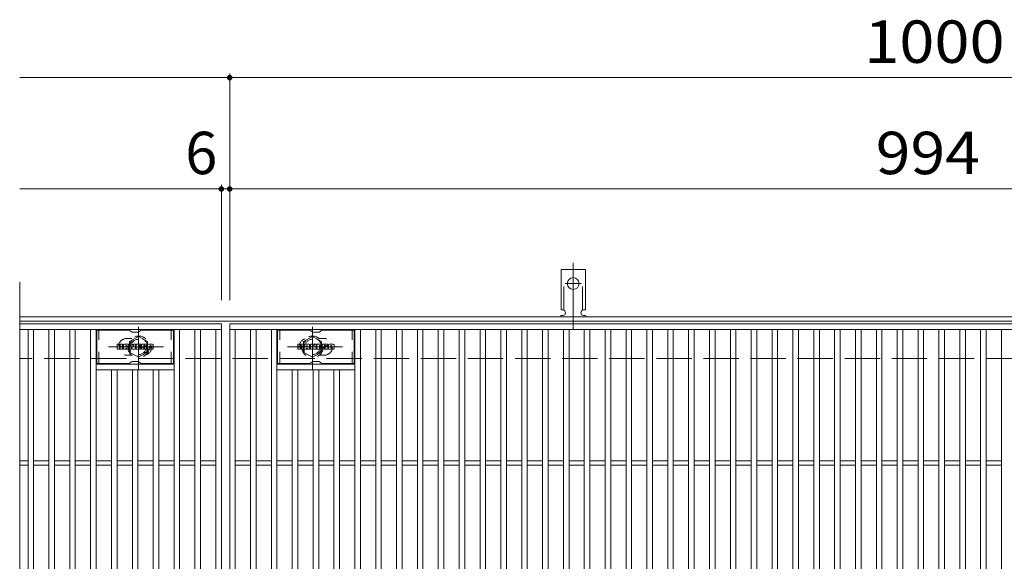
# Model space of a CAD drawing. Units: millimetres. Extents: x -2101 to 1859, y -1358 to 5388.
# Drawn here: x -1591 to -883, y 875 to 1264 of the extents above; entities that cross this region are included whole.
import ezdxf

# ---------------------------------------------------------------- set-up
doc = ezdxf.new("R2010")
doc.units = ezdxf.units.MM
doc.header["$LTSCALE"] = 10
for name, pattern in [('JWW_CENTER1', [6.773333, 4.233333, -0.846667, 0.846667, -0.846667]), ('JWW_CENTER2', [13.546667, 11.006667, -0.846667, 0.846667, -0.846667]), ('JWW_DASHED1', [1.693333, 0.846667, -0.846667]), ('JWW_DASHED2', [3.386667, 1.693333, -1.693333]), ('JWW_DASHED3', [3.386667, 2.54, -0.846667])]:
    doc.linetypes.add(name, pattern=pattern)
for name, color, linetype in [('C-1', 7, 'Continuous'), ('C-2', 7, 'Continuous'), ('C-3', 7, 'Continuous'), ('C-4', 7, 'Continuous'), ('C-8', 7, 'Continuous'), ('C-A', 7, 'Continuous'), ('C-F', 7, 'Continuous')]:
    doc.layers.add(name, color=color, linetype=linetype)
doc.styles.add('ＭＳ ゴシック', font='txt', dxfattribs={"height": 1})

msp = doc.modelspace()

# ---------------------------------------------------------------- linework, layer by layer
at = {"layer": 'C-1', "color": 2, "linetype": 'Continuous', "lineweight": 9}
for p, q in [((-295.3, 1050.67), (-1591.3, 1050.67)), ((-295.3, 1047.67), (-1591.3, 1047.67))]:
    msp.add_line(p, q, dxfattribs=at)
at = {"layer": 'C-1', "color": 2, "linetype": 'JWW_DASHED3', "lineweight": 9}
msp.add_line((-295.3, 1020.67), (-1591.3, 1020.67), dxfattribs=at)
at = {"layer": 'C-2', "color": 3, "linetype": 'Continuous', "lineweight": 9}
for p, q in [((-1591.3, 1075.67), (-1591.3, 615.67)), ((-1446.3, 1045.67), (-1591.3, 1045.67)), ((-1446.3, 1041.67), (-1591.3, 1041.67)), ((-1585.3, 649.67), (-1585.3, 1041.67)), ((-1581.3, 649.67), (-1581.3, 1041.67)), ((-1570.3, 649.67), (-1570.3, 1041.67)), ((-1566.3, 649.67), (-1566.3, 1041.67)), ((-1555.3, 649.67), (-1555.3, 1041.67)), ((-1551.3, 649.67), (-1551.3, 1041.67)), ((-1540.3, 649.67), (-1540.3, 1041.67)), ((-1536.3, 649.67), (-1536.3, 1041.67)), ((-1480.3, 649.67), (-1480.3, 1041.67)), ((-1476.3, 649.67), (-1476.3, 1041.67)), ((-1465.3, 649.67), (-1465.3, 1041.67)), ((-1461.3, 649.67), (-1461.3, 1041.67)), ((-1450.3, 649.67), (-1450.3, 1041.67)), ((-1446.3, 1045.67), (-1446.3, 645.67)), ((-1440.3, 1045.67), (-446.3, 1045.67)), ((-1440.3, 645.67), (-1440.3, 1045.67)), ((-1440.3, 1041.67), (-446.3, 1041.67)), ((-1436.3, 649.67), (-1436.3, 1041.67)), ((-1425.3, 649.67), (-1425.3, 1041.67)), ((-1421.3, 649.67), (-1421.3, 1041.67)), ((-1410.3, 649.67), (-1410.3, 1041.67)), ((-1406.3, 649.67), (-1406.3, 1041.67)), ((-1350.3, 649.67), (-1350.3, 1041.67)), ((-1346.3, 649.67), (-1346.3, 1041.67)), ((-1335.3, 649.67), (-1335.3, 1041.67)), ((-1331.3, 649.67), (-1331.3, 1041.67)), ((-1320.3, 649.67), (-1320.3, 1041.67)), ((-1316.3, 649.67), (-1316.3, 1041.67)), ((-1305.3, 649.67), (-1305.3, 1041.67)), ((-1301.3, 649.67), (-1301.3, 1041.67)), ((-1290.3, 649.67), (-1290.3, 1041.67)), ((-1286.3, 649.67), (-1286.3, 1041.67)), ((-1275.3, 649.67), (-1275.3, 1041.67)), ((-1271.3, 649.67), (-1271.3, 1041.67)), ((-1260.3, 649.67), (-1260.3, 1041.67)), ((-1256.3, 649.67), (-1256.3, 1041.67)), ((-1245.3, 649.67), (-1245.3, 1041.67)), ((-1241.3, 649.67), (-1241.3, 1041.67)), ((-1230.3, 649.67), (-1230.3, 1041.67)), ((-1226.3, 649.67), (-1226.3, 1041.67)), ((-1215.3, 649.67), (-1215.3, 1041.67)), ((-1211.3, 649.67), (-1211.3, 1041.67)), ((-1200.3, 649.67), (-1200.3, 1041.67)), ((-1196.3, 649.67), (-1196.3, 1041.67)), ((-1185.3, 649.67), (-1185.3, 1041.67)), ((-1181.3, 649.67), (-1181.3, 1041.67)), ((-1170.3, 649.67), (-1170.3, 1041.67)), ((-1166.3, 649.67), (-1166.3, 1041.67)), ((-1155.3, 649.67), (-1155.3, 1041.67)), ((-1151.3, 649.67), (-1151.3, 1041.67)), ((-1140.3, 649.67), (-1140.3, 1041.67)), ((-1136.3, 649.67), (-1136.3, 1041.67)), ((-1125.3, 649.67), (-1125.3, 1041.67)), ((-1121.3, 649.67), (-1121.3, 1041.67)), ((-1110.3, 649.67), (-1110.3, 1041.67)), ((-1106.3, 649.67), (-1106.3, 1041.67)), ((-1095.3, 649.67), (-1095.3, 1041.67)), ((-1091.3, 649.67), (-1091.3, 1041.67)), ((-1080.3, 649.67), (-1080.3, 1041.67)), ((-1076.3, 649.67), (-1076.3, 1041.67)), ((-1065.3, 649.67), (-1065.3, 1041.67)), ((-1061.3, 649.67), (-1061.3, 1041.67)), ((-1050.3, 649.67), (-1050.3, 1041.67)), ((-1046.3, 649.67), (-1046.3, 1041.67)), ((-1035.3, 649.67), (-1035.3, 1041.67)), ((-1031.3, 649.67), (-1031.3, 1041.67)), ((-1020.3, 649.67), (-1020.3, 1041.67)), ((-1016.3, 649.67), (-1016.3, 1041.67)), ((-1005.3, 649.67), (-1005.3, 1041.67)), ((-1001.3, 649.67), (-1001.3, 1041.67)), ((-990.3, 649.67), (-990.3, 1041.67)), ((-986.3, 649.67), (-986.3, 1041.67)), ((-975.3, 649.67), (-975.3, 1041.67)), ((-971.3, 649.67), (-971.3, 1041.67)), ((-960.3, 649.67), (-960.3, 1041.67)), ((-956.3, 649.67), (-956.3, 1041.67)), ((-945.3, 649.67), (-945.3, 1041.67)), ((-941.3, 649.67), (-941.3, 1041.67)), ((-930.3, 649.67), (-930.3, 1041.67)), ((-926.3, 649.67), (-926.3, 1041.67)), ((-915.3, 649.67), (-915.3, 1041.67)), ((-911.3, 649.67), (-911.3, 1041.67)), ((-900.3, 649.67), (-900.3, 1041.67)), ((-896.3, 649.67), (-896.3, 1041.67)), ((-885.3, 649.67), (-885.3, 1041.67)), ((-1480.3, 1016.67), (-1536.3, 1016.67)), ((-1480.3, 1012.67), (-1536.3, 1012.67)), ((-1525.3, 678.67), (-1525.3, 1012.67)), ((-1521.3, 678.67), (-1521.3, 1012.67)), ((-1510.3, 678.67), (-1510.3, 1012.67)), ((-1506.3, 678.67), (-1506.3, 1012.67)), ((-1495.3, 678.67), (-1495.3, 1012.67)), ((-1491.3, 678.67), (-1491.3, 1012.67)), ((-1406.3, 1016.67), (-1350.3, 1016.67)), ((-1406.3, 1012.67), (-1350.3, 1012.67)), ((-1395.3, 678.67), (-1395.3, 1012.67)), ((-1391.3, 678.67), (-1391.3, 1012.67)), ((-1380.3, 678.67), (-1380.3, 1012.67)), ((-1376.3, 678.67), (-1376.3, 1012.67)), ((-1365.3, 678.67), (-1365.3, 1012.67)), ((-1361.3, 678.67), (-1361.3, 1012.67)), ((-1585.3, 947.17), (-1591.3, 947.17)), ((-1585.3, 944.17), (-1591.3, 944.17)), ((-1570.3, 947.17), (-1581.3, 947.17)), ((-1570.3, 944.17), (-1581.3, 944.17)), ((-1555.3, 947.17), (-1566.3, 947.17)), ((-1555.3, 944.17), (-1566.3, 944.17)), ((-1540.3, 947.17), (-1551.3, 947.17)), ((-1540.3, 944.17), (-1551.3, 944.17)), ((-1525.3, 947.17), (-1536.3, 947.17)), ((-1525.3, 944.17), (-1536.3, 944.17)), ((-1510.3, 947.17), (-1521.3, 947.17)), ((-1510.3, 944.17), (-1521.3, 944.17)), ((-1495.3, 947.17), (-1506.3, 947.17)), ((-1495.3, 944.17), (-1506.3, 944.17)), ((-1480.3, 947.17), (-1491.3, 947.17)), ((-1480.3, 944.17), (-1491.3, 944.17)), ((-1465.3, 947.17), (-1476.3, 947.17)), ((-1465.3, 944.17), (-1476.3, 944.17)), ((-1450.3, 947.17), (-1461.3, 947.17)), ((-1450.3, 944.17), (-1461.3, 944.17)), ((-1436.3, 947.17), (-1425.3, 947.17)), ((-1436.3, 944.17), (-1425.3, 944.17)), ((-1421.3, 947.17), (-1410.3, 947.17)), ((-1421.3, 944.17), (-1410.3, 944.17)), ((-1406.3, 947.17), (-1395.3, 947.17)), ((-1406.3, 944.17), (-1395.3, 944.17)), ((-1391.3, 947.17), (-1380.3, 947.17)), ((-1391.3, 944.17), (-1380.3, 944.17)), ((-1376.3, 947.17), (-1365.3, 947.17)), ((-1376.3, 944.17), (-1365.3, 944.17)), ((-1361.3, 947.17), (-1350.3, 947.17)), ((-1361.3, 944.17), (-1350.3, 944.17)), ((-1346.3, 947.17), (-1335.3, 947.17)), ((-1346.3, 944.17), (-1335.3, 944.17)), ((-1331.3, 947.17), (-1320.3, 947.17)), ((-1331.3, 944.17), (-1320.3, 944.17)), ((-1316.3, 947.17), (-1305.3, 947.17)), ((-1316.3, 944.17), (-1305.3, 944.17)), ((-1301.3, 947.17), (-1290.3, 947.17)), ((-1301.3, 944.17), (-1290.3, 944.17)), ((-1286.3, 947.17), (-1275.3, 947.17)), ((-1286.3, 944.17), (-1275.3, 944.17)), ((-1271.3, 947.17), (-1260.3, 947.17)), ((-1271.3, 944.17), (-1260.3, 944.17)), ((-1256.3, 947.17), (-1245.3, 947.17)), ((-1256.3, 944.17), (-1245.3, 944.17)), ((-1241.3, 947.17), (-1230.3, 947.17)), ((-1241.3, 944.17), (-1230.3, 944.17)), ((-1226.3, 947.17), (-1215.3, 947.17)), ((-1226.3, 944.17), (-1215.3, 944.17)), ((-1211.3, 947.17), (-1200.3, 947.17)), ((-1211.3, 944.17), (-1200.3, 944.17)), ((-1196.3, 947.17), (-1185.3, 947.17)), ((-1196.3, 944.17), (-1185.3, 944.17)), ((-1181.3, 947.17), (-1170.3, 947.17)), ((-1181.3, 944.17), (-1170.3, 944.17)), ((-1166.3, 947.17), (-1155.3, 947.17)), ((-1166.3, 944.17), (-1155.3, 944.17)), ((-1151.3, 947.17), (-1140.3, 947.17)), ((-1151.3, 944.17), (-1140.3, 944.17)), ((-1136.3, 947.17), (-1125.3, 947.17)), ((-1136.3, 944.17), (-1125.3, 944.17)), ((-1121.3, 947.17), (-1110.3, 947.17)), ((-1121.3, 944.17), (-1110.3, 944.17)), ((-1106.3, 947.17), (-1095.3, 947.17)), ((-1106.3, 944.17), (-1095.3, 944.17)), ((-1091.3, 947.17), (-1080.3, 947.17)), ((-1091.3, 944.17), (-1080.3, 944.17)), ((-1076.3, 947.17), (-1065.3, 947.17)), ((-1076.3, 944.17), (-1065.3, 944.17)), ((-1061.3, 947.17), (-1050.3, 947.17)), ((-1061.3, 944.17), (-1050.3, 944.17)), ((-1046.3, 947.17), (-1035.3, 947.17)), ((-1046.3, 944.17), (-1035.3, 944.17)), ((-1031.3, 947.17), (-1020.3, 947.17)), ((-1031.3, 944.17), (-1020.3, 944.17)), ((-1016.3, 947.17), (-1005.3, 947.17)), ((-1016.3, 944.17), (-1005.3, 944.17)), ((-1001.3, 947.17), (-990.3, 947.17)), ((-1001.3, 944.17), (-990.3, 944.17)), ((-986.3, 947.17), (-975.3, 947.17)), ((-986.3, 944.17), (-975.3, 944.17)), ((-971.3, 947.17), (-960.3, 947.17)), ((-971.3, 944.17), (-960.3, 944.17)), ((-956.3, 947.17), (-945.3, 947.17)), ((-956.3, 944.17), (-945.3, 944.17)), ((-941.3, 947.17), (-930.3, 947.17)), ((-941.3, 944.17), (-930.3, 944.17)), ((-926.3, 947.17), (-915.3, 947.17)), ((-926.3, 944.17), (-915.3, 944.17)), ((-911.3, 947.17), (-900.3, 947.17)), ((-911.3, 944.17), (-900.3, 944.17)), ((-896.3, 947.17), (-885.3, 947.17)), ((-896.3, 944.17), (-885.3, 944.17))]:
    msp.add_line(p, q, dxfattribs=at)
at = {"layer": 'C-2', "color": 3, "linetype": 'JWW_DASHED1', "lineweight": 9}
for p, q in [((-1510.7, 1035.17), (-1514.3, 1035.17)), ((-1375.89, 1035.17), (-1372.3, 1035.17)), ((-1510.7, 1023.17), (-1514.3, 1023.17)), ((-1375.89, 1023.17), (-1372.3, 1023.17))]:
    msp.add_line(p, q, dxfattribs=at)
for centre, start, end in [((-1514.3, 1029.17), 90, 270.00005), ((-1502.3, 1029.17), 286.3308, 73.6692), ((-1384.3, 1029.17), 106.3308, 253.6692), ((-1372.3, 1029.17), 269.99995, 90)]:
    msp.add_arc(centre, 6, start, end, dxfattribs=at)
at = {"layer": 'C-3', "color": 6, "linetype": 'Continuous', "lineweight": 9}
for p, q in [((-1535.8, 1017.17), (-1535.8, 1041.17)), ((-1513.15, 1041.17), (-1535.8, 1041.17)), ((-1512.65, 1041.04), (-1510.52, 1039.81)), ((-1503.92, 1041.04), (-1506.06, 1039.81)), ((-1503.42, 1041.17), (-1480.8, 1041.17)), ((-1480.8, 1017.17), (-1480.8, 1041.17)), ((-1405.8, 1017.17), (-1405.8, 1041.17)), ((-1383.15, 1041.17), (-1405.8, 1041.17)), ((-1382.65, 1041.04), (-1380.52, 1039.81)), ((-1373.92, 1041.04), (-1376.06, 1039.81)), ((-1373.42, 1041.17), (-1350.8, 1041.17)), ((-1350.8, 1017.17), (-1350.8, 1041.17)), ((-1506.56, 1039.67), (-1510.02, 1039.67)), ((-1376.56, 1039.67), (-1380.02, 1039.67)), ((-1513.15, 1017.17), (-1535.8, 1017.17)), ((-1512.65, 1017.31), (-1510.52, 1018.54)), ((-1506.56, 1018.67), (-1510.02, 1018.67)), ((-1503.92, 1017.31), (-1506.06, 1018.54)), ((-1503.42, 1017.17), (-1480.8, 1017.17)), ((-1383.15, 1017.17), (-1405.8, 1017.17)), ((-1382.65, 1017.31), (-1380.52, 1018.54)), ((-1376.56, 1018.67), (-1380.02, 1018.67)), ((-1373.92, 1017.31), (-1376.06, 1018.54)), ((-1373.42, 1017.17), (-1350.8, 1017.17))]:
    msp.add_line(p, q, dxfattribs=at)
at = {"layer": 'C-3', "color": 6, "linetype": 'JWW_DASHED1', "lineweight": 9}
for p, q in [((-1534.3, 1017.17), (-1534.3, 1041.17)), ((-1482.3, 1017.17), (-1482.3, 1041.17)), ((-1404.3, 1017.17), (-1404.3, 1041.17)), ((-1352.3, 1017.17), (-1352.3, 1041.17))]:
    msp.add_line(p, q, dxfattribs=at)
at = {"layer": 'C-3', "color": 6, "linetype": 'Continuous', "lineweight": 9}
for centre, start, end in [((-1513.15, 1040.17), 60, 90), ((-1503.42, 1040.17), 90, 120), ((-1383.15, 1040.17), 60, 90), ((-1373.42, 1040.17), 90, 120), ((-1510.02, 1040.67), 240, 270), ((-1506.56, 1040.67), 270, 300), ((-1380.02, 1040.67), 240, 270), ((-1376.56, 1040.67), 270, 300), ((-1513.15, 1018.17), 270, 300), ((-1510.02, 1017.67), 90, 120), ((-1506.56, 1017.67), 60, 90), ((-1503.42, 1018.17), 240, 270), ((-1383.15, 1018.17), 270, 300), ((-1380.02, 1017.67), 90, 120), ((-1376.56, 1017.67), 60, 90), ((-1373.42, 1018.17), 240, 270)]:
    msp.add_arc(centre, 1, start, end, dxfattribs=at)
at = {"layer": 'C-4', "color": 7, "linetype": 'Continuous', "lineweight": 9}
for p, q in [((-1440.3, 1062.67), (-1440.3, 1225.67)), ((-1591.3, 1222.67), (-295.3, 1222.67)), ((-1591.3, 1142.67), (-295.3, 1142.67)), ((-1446.3, 1062.67), (-1446.3, 1145.67))]:
    msp.add_line(p, q, dxfattribs=at)
at = {"layer": 'C-4', "color": 7, "linetype": 'Continuous', "lineweight": 9, "const_width": 2}
for points in [[(-1439.3, 1222.67, 0.414214), (-1440.3, 1223.67, 0.414214), (-1441.3, 1222.67, 0.414214), (-1440.3, 1221.67, 0.414214)], [(-1445.3, 1142.67, 0.414214), (-1446.3, 1143.67, 0.414214), (-1447.3, 1142.67, 0.414214), (-1446.3, 1141.67, 0.414214)], [(-1439.3, 1142.67, 0.414214), (-1440.3, 1143.67, 0.414214), (-1441.3, 1142.67, 0.414214), (-1440.3, 1141.67, 0.414214)]]:
    msp.add_lwpolyline(points, format="xyb", close=True, dxfattribs=at)
at = {"layer": 'C-8', "color": 4, "linetype": 'JWW_CENTER1', "lineweight": 9}
for p, q in [((-1505.8, 1013.2), (-1505.8, 1043.56)), ((-1380.8, 1013.2), (-1380.8, 1043.56)), ((-1487.83, 1029.17), (-1527.52, 1029.17)), ((-1398.77, 1029.17), (-1359.08, 1029.17))]:
    msp.add_line(p, q, dxfattribs=at)
at = {"layer": 'C-8', "color": 4, "linetype": 'JWW_DASHED1', "lineweight": 9}
for p, q in [((-1512.3, 1032.92), (-1505.8, 1036.68)), ((-1505.8, 1036.68), (-1499.3, 1032.92)), ((-1380.8, 1036.68), (-1387.3, 1032.92)), ((-1374.3, 1032.92), (-1380.8, 1036.68)), ((-1512.3, 1025.42), (-1512.3, 1032.92)), ((-1499.3, 1032.92), (-1499.3, 1025.42)), ((-1387.3, 1032.92), (-1387.3, 1025.42)), ((-1374.3, 1025.42), (-1374.3, 1032.92)), ((-1505.8, 1021.67), (-1512.3, 1025.42)), ((-1499.3, 1025.42), (-1505.8, 1021.67)), ((-1387.3, 1025.42), (-1380.8, 1021.67)), ((-1380.8, 1021.67), (-1374.3, 1025.42))]:
    msp.add_line(p, q, dxfattribs=at)
for centre, radius in [((-1505.8, 1029.17), 7.75), ((-1505.8, 1029.17), 6.5), ((-1505.8, 1029.17), 5.5), ((-1380.8, 1029.17), 7.75), ((-1380.8, 1029.17), 6.5), ((-1380.8, 1029.17), 5.5)]:
    msp.add_circle(centre, radius, dxfattribs=at)
at = {"layer": 'C-A', "color": 3, "linetype": 'Continuous', "lineweight": 9}
for p, q in [((-1202.05, 1055.67), (-1202.05, 1084.67)), ((-1184.55, 1084.67), (-1202.05, 1084.67)), ((-1184.55, 1055.67), (-1184.55, 1084.67)), ((-1202.05, 1055.67), (-1200.8, 1055.67)), ((-1184.55, 1055.67), (-1185.8, 1055.67)), ((-1201.3, 1051.67), (-1200.8, 1051.67)), ((-1185.8, 1051.67), (-1185.29, 1051.67))]:
    msp.add_line(p, q, dxfattribs=at)
at = {"layer": 'C-A', "color": 3, "linetype": 'JWW_DASHED2', "lineweight": 9}
for p, q in [((-1200.05, 1055.53), (-1200.05, 1084.67)), ((-1186.55, 1055.53), (-1186.55, 1084.67))]:
    msp.add_line(p, q, dxfattribs=at)
at = {"layer": 'C-A', "color": 7, "linetype": 'JWW_CENTER2', "lineweight": 9}
for p, q in [((-1193.3, 1042.21), (-1193.3, 1089.61)), ((-1199.07, 1074.67), (-1187.52, 1074.67))]:
    msp.add_line(p, q, dxfattribs=at)
at = {"layer": 'C-A', "color": 3, "linetype": 'Continuous', "lineweight": 9}
msp.add_circle((-1193.3, 1074.67), 4.25, dxfattribs=at)
for centre, start, end in [((-1200.8, 1053.67), 270, 90), ((-1185.8, 1053.67), 90, 269.8667), ((-1201.3, 1049.67), 90.27596, 150.00047), ((-1185.3, 1049.67), 29.99927, 89.75836)]:
    msp.add_arc(centre, 2, start, end, dxfattribs=at)
at = {"layer": 'C-F', "color": 7, "linetype": 'Continuous', "lineweight": 9}
for p, q in [((-1521.31, 1027.57), (-1521.31, 1030.93)), ((-1519.63, 1031.09), (-1521.15, 1031.09)), ((-1521.15, 1027.42), (-1519.63, 1027.42)), ((-1519.47, 1030.93), (-1519.47, 1030)), ((-1519.47, 1027.57), (-1519.47, 1028.66)), ((-1518.97, 1030.93), (-1518.97, 1030)), ((-1518.97, 1027.57), (-1518.97, 1028.66)), ((-1517.46, 1031.09), (-1518.81, 1031.09)), ((-1518.81, 1027.42), (-1517.46, 1027.42)), ((-1517.31, 1030.93), (-1517.31, 1030.15)), ((-1517.3, 1027.57), (-1517.3, 1028.5)), ((-1516.64, 1027.57), (-1516.64, 1030.56)), ((-1515.13, 1027.42), (-1516.48, 1027.42)), ((-1513.33, 1031.09), (-1516.12, 1031.09)), ((-1514.98, 1029.29), (-1514.98, 1029.83)), ((-1514.98, 1027.57), (-1514.98, 1027.99)), ((-1514.52, 1029.24), (-1514.92, 1029.24)), ((-1514.47, 1029.29), (-1514.47, 1029.83)), ((-1514.47, 1027.57), (-1514.47, 1027.99)), ((-1514.31, 1027.42), (-1512.96, 1027.42)), ((-1512.8, 1027.57), (-1512.8, 1030.56)), ((-1512.13, 1030.93), (-1512.13, 1027.57)), ((-1511.97, 1031.09), (-1510.27, 1031.09)), ((-1510.97, 1027.42), (-1511.97, 1027.42)), ((-1510.81, 1027.57), (-1510.81, 1028.48)), ((-1510.32, 1027.53), (-1510.61, 1028.51)), ((-1508.3, 1027.42), (-1510.17, 1027.42)), ((-1510.12, 1030.98), (-1509.64, 1029.48)), ((-1509.48, 1030.93), (-1509.48, 1029.51)), ((-1509.32, 1031.09), (-1508.3, 1031.09)), ((-1508.14, 1030.93), (-1508.14, 1027.57)), ((-1507.63, 1027.57), (-1507.63, 1030.93)), ((-1507.48, 1031.09), (-1504.46, 1031.09)), ((-1507.48, 1027.42), (-1504.47, 1027.42)), ((-1504.46, 1028.85), (-1505.58, 1028.85)), ((-1504.47, 1028.42), (-1505.58, 1028.42)), ((-1504.46, 1030.09), (-1505.57, 1030.09)), ((-1504.46, 1029.65), (-1505.57, 1029.65)), ((-1504.31, 1027.57), (-1504.31, 1028.26)), ((-1504.3, 1030.25), (-1504.3, 1030.93)), ((-1504.3, 1029.01), (-1504.3, 1029.5)), ((-1503.79, 1028.43), (-1503.79, 1027.94)), ((-1503.64, 1028.59), (-1502.28, 1028.59)), ((-1500.31, 1031.09), (-1503.37, 1031.09)), ((-1501.78, 1028.92), (-1503.37, 1028.92)), ((-1500.22, 1027.42), (-1503.27, 1027.42)), ((-1502.14, 1029.74), (-1502.14, 1030.16)), ((-1502.13, 1028.43), (-1502.13, 1028.32)), ((-1501.98, 1029.59), (-1500.22, 1029.59)), ((-1501.63, 1028.76), (-1501.63, 1028.32)), ((-1501.62, 1030.06), (-1501.62, 1030.16)), ((-1501.46, 1029.91), (-1499.79, 1029.91)), ((-1499.79, 1030.56), (-1499.79, 1029.91)), ((-1499.28, 1027.94), (-1499.28, 1030.56)), ((-1495.81, 1031.09), (-1498.76, 1031.09)), ((-1495.81, 1027.42), (-1498.76, 1027.42)), ((-1497.61, 1028.74), (-1497.61, 1029.76)), ((-1496.96, 1028.74), (-1496.96, 1029.76)), ((-1495.29, 1030.56), (-1495.29, 1027.94)), ((-1391.31, 1027.57), (-1391.31, 1030.93)), ((-1389.63, 1031.09), (-1391.15, 1031.09)), ((-1391.15, 1027.42), (-1389.63, 1027.42)), ((-1389.47, 1030.93), (-1389.47, 1030)), ((-1389.47, 1027.57), (-1389.47, 1028.66)), ((-1388.97, 1030.93), (-1388.97, 1030)), ((-1388.97, 1027.57), (-1388.97, 1028.66)), ((-1388.82, 1027.42), (-1387.46, 1027.42)), ((-1387.46, 1031.09), (-1388.81, 1031.09)), ((-1387.31, 1030.93), (-1387.31, 1030.15)), ((-1387.3, 1027.57), (-1387.3, 1028.5)), ((-1386.64, 1027.57), (-1386.64, 1030.56)), ((-1385.13, 1027.42), (-1386.48, 1027.42)), ((-1383.33, 1031.09), (-1386.12, 1031.09)), ((-1384.98, 1029.29), (-1384.98, 1029.83)), ((-1384.98, 1027.57), (-1384.98, 1027.99)), ((-1384.52, 1029.24), (-1384.92, 1029.24)), ((-1384.47, 1029.29), (-1384.47, 1029.83)), ((-1384.47, 1027.57), (-1384.47, 1027.99)), ((-1384.31, 1027.42), (-1382.96, 1027.42)), ((-1382.8, 1027.57), (-1382.8, 1030.56)), ((-1382.13, 1030.93), (-1382.13, 1027.57)), ((-1381.97, 1031.09), (-1380.27, 1031.09)), ((-1380.97, 1027.42), (-1381.97, 1027.42)), ((-1380.81, 1027.57), (-1380.81, 1028.48)), ((-1380.32, 1027.53), (-1380.61, 1028.51)), ((-1378.3, 1027.42), (-1380.17, 1027.42)), ((-1380.12, 1030.98), (-1379.64, 1029.48)), ((-1379.48, 1030.93), (-1379.48, 1029.51)), ((-1379.32, 1031.09), (-1378.3, 1031.09)), ((-1378.14, 1030.93), (-1378.14, 1027.57)), ((-1377.63, 1027.57), (-1377.63, 1030.93)), ((-1377.48, 1031.09), (-1374.46, 1031.09)), ((-1377.48, 1027.42), (-1374.47, 1027.42)), ((-1374.46, 1028.85), (-1375.58, 1028.85)), ((-1374.47, 1028.42), (-1375.58, 1028.42)), ((-1374.46, 1030.09), (-1375.57, 1030.09)), ((-1374.46, 1029.65), (-1375.57, 1029.65)), ((-1374.31, 1027.57), (-1374.31, 1028.26)), ((-1374.3, 1030.25), (-1374.3, 1030.93)), ((-1374.3, 1029.01), (-1374.3, 1029.5)), ((-1373.8, 1028.43), (-1373.8, 1027.94)), ((-1373.64, 1028.59), (-1372.28, 1028.59)), ((-1370.31, 1031.09), (-1373.37, 1031.09)), ((-1371.79, 1028.92), (-1373.37, 1028.92)), ((-1370.22, 1027.42), (-1373.27, 1027.42)), ((-1372.14, 1029.74), (-1372.14, 1030.16)), ((-1372.13, 1028.43), (-1372.13, 1028.32)), ((-1371.98, 1029.59), (-1370.22, 1029.59)), ((-1371.63, 1028.76), (-1371.63, 1028.32)), ((-1371.62, 1030.06), (-1371.62, 1030.16)), ((-1371.46, 1029.91), (-1369.79, 1029.91)), ((-1369.79, 1030.56), (-1369.79, 1029.91)), ((-1369.28, 1027.94), (-1369.28, 1030.56)), ((-1365.81, 1031.09), (-1368.76, 1031.09)), ((-1365.81, 1027.42), (-1368.76, 1027.42)), ((-1367.61, 1028.74), (-1367.61, 1029.76)), ((-1366.96, 1028.74), (-1366.96, 1029.76)), ((-1365.29, 1030.56), (-1365.29, 1027.94))]:
    msp.add_line(p, q, dxfattribs=at)
for centre, radius, start, end in [((-1521.15, 1030.93), 0.157, 90, 180), ((-1521.15, 1027.57), 0.157, 180, 270), ((-1519.63, 1030.93), 0.157, 0, 90), ((-1519.63, 1027.57), 0.157, 270, 0), ((-1519.22, 1030), 0.251, 180, 0), ((-1519.22, 1028.66), 0.249, 0, 180), ((-1518.81, 1030.93), 0.157, 90, 180), ((-1518.81, 1027.57), 0.157, 180, 270), ((-1518.38, 1029.33), 0.0878, 97.33171, 266.57183), ((-1518.68, 1031.66), 2.26, 277.33171, 299.42073), ((-1518.49, 1027.6), 1.64, 53.71985, 86.57183), ((-1517.83, 1030.15), 0.524, 299.42073, 0), ((-1517.83, 1028.5), 0.524, 0, 53.71985), ((-1517.46, 1030.93), 0.157, 0, 90), ((-1517.46, 1027.57), 0.157, 270, 0), ((-1516.12, 1030.56), 0.524, 90, 180), ((-1516.48, 1027.57), 0.157, 180, 270), ((-1515.13, 1027.57), 0.157, 270, 0), ((-1514.72, 1029.83), 0.255, 0, 180), ((-1514.92, 1029.29), 0.0524, 180, 270), ((-1514.72, 1027.99), 0.255, 0, 180), ((-1514.52, 1029.29), 0.0524, 270, 0), ((-1514.31, 1027.57), 0.157, 180, 270), ((-1513.33, 1030.56), 0.524, 0, 90), ((-1512.96, 1027.57), 0.157, 270, 0), ((-1511.97, 1030.93), 0.157, 90, 180), ((-1511.97, 1027.57), 0.157, 180, 270), ((-1510.97, 1027.57), 0.157, 270, 0), ((-1510.71, 1028.48), 0.101, 16.48875, 180), ((-1510.17, 1027.57), 0.157, 196.48875, 270), ((-1510.27, 1030.93), 0.157, 17.75635, 90), ((-1509.56, 1029.51), 0.0827, 197.75635, 0), ((-1509.32, 1030.93), 0.157, 90, 180), ((-1508.3, 1030.93), 0.157, 0, 90), ((-1508.3, 1027.57), 0.157, 270, 0), ((-1507.48, 1030.93), 0.157, 90, 180), ((-1507.48, 1027.57), 0.157, 180, 270), ((-1505.57, 1029.87), 0.22, 90, 270), ((-1505.58, 1028.63), 0.214, 90, 270), ((-1504.47, 1028.26), 0.157, 0, 90), ((-1504.47, 1027.57), 0.157, 270, 0), ((-1504.46, 1030.93), 0.157, 0, 90), ((-1504.46, 1030.25), 0.157, 270, 0), ((-1504.46, 1029.5), 0.157, 0, 90), ((-1504.46, 1029.01), 0.157, 270, 0), ((-1501.42, 1030), 2.38, 157.10112, 202.89888), ((-1503.64, 1028.43), 0.157, 90, 180), ((-1503.27, 1027.94), 0.524, 180, 270), ((-1503.37, 1030.82), 0.262, 90, 157.10112), ((-1503.37, 1029.18), 0.262, 202.89888, 270), ((-1502.28, 1028.43), 0.157, 0, 90), ((-1501.88, 1030.16), 0.259, 0, 180), ((-1501.98, 1029.74), 0.157, 180, 270), ((-1501.88, 1028.32), 0.25, 180, 0), ((-1501.78, 1028.76), 0.157, 0, 90), ((-1501.46, 1030.06), 0.157, 180, 270), ((-1500.31, 1030.56), 0.524, 0, 90), ((-1500.22, 1029.32), 0.262, 22.90802, 90), ((-1500.22, 1027.68), 0.262, 270, 337.09198), ((-1502.16, 1028.5), 2.37, 337.09198, 22.90802), ((-1498.76, 1030.56), 0.524, 90, 180), ((-1498.76, 1027.94), 0.524, 180, 270), ((-1497.28, 1029.76), 0.321, 0, 180), ((-1497.28, 1028.74), 0.321, 180, 0), ((-1495.81, 1030.56), 0.524, 0, 90), ((-1495.81, 1027.94), 0.524, 270, 0), ((-1391.15, 1030.93), 0.157, 90, 180), ((-1391.15, 1027.57), 0.157, 180, 270), ((-1389.63, 1030.93), 0.157, 0, 90), ((-1389.63, 1027.57), 0.157, 270, 0), ((-1389.22, 1030), 0.251, 180, 0), ((-1389.22, 1028.66), 0.249, 0, 180), ((-1388.81, 1030.93), 0.157, 90, 180), ((-1388.82, 1027.57), 0.157, 180, 270), ((-1388.38, 1029.33), 0.0878, 97.33171, 266.57183), ((-1388.68, 1031.66), 2.26, 277.33171, 299.42073), ((-1388.49, 1027.6), 1.64, 53.71985, 86.57183), ((-1387.83, 1030.15), 0.524, 299.42073, 0), ((-1387.83, 1028.5), 0.524, 0, 53.71985), ((-1387.46, 1030.93), 0.157, 0, 90), ((-1387.46, 1027.57), 0.157, 270, 0), ((-1386.12, 1030.56), 0.524, 90, 180), ((-1386.48, 1027.57), 0.157, 180, 270), ((-1385.13, 1027.57), 0.157, 270, 0), ((-1384.72, 1029.83), 0.255, 0, 180), ((-1384.92, 1029.29), 0.0524, 180, 270), ((-1384.72, 1027.99), 0.255, 0, 180), ((-1384.52, 1029.29), 0.0524, 270, 0), ((-1384.31, 1027.57), 0.157, 180, 270), ((-1383.33, 1030.56), 0.524, 0, 90), ((-1382.96, 1027.57), 0.157, 270, 0), ((-1381.97, 1030.93), 0.157, 90, 180), ((-1381.97, 1027.57), 0.157, 180, 270), ((-1380.97, 1027.57), 0.157, 270, 0), ((-1380.71, 1028.48), 0.101, 16.48875, 180), ((-1380.17, 1027.57), 0.157, 196.48875, 270), ((-1380.27, 1030.93), 0.157, 17.75635, 90), ((-1379.56, 1029.51), 0.0827, 197.75635, 0), ((-1379.32, 1030.93), 0.157, 90, 180), ((-1378.3, 1030.93), 0.157, 0, 90), ((-1378.3, 1027.57), 0.157, 270, 0), ((-1377.48, 1030.93), 0.157, 90, 180), ((-1377.48, 1027.57), 0.157, 180, 270), ((-1375.57, 1029.87), 0.22, 90, 270), ((-1375.58, 1028.63), 0.214, 90, 270), ((-1374.47, 1028.26), 0.157, 0, 90), ((-1374.47, 1027.57), 0.157, 270, 0), ((-1374.46, 1030.93), 0.157, 0, 90), ((-1374.46, 1030.25), 0.157, 270, 0), ((-1374.46, 1029.5), 0.157, 0, 90), ((-1374.46, 1029.01), 0.157, 270, 0), ((-1371.42, 1030), 2.38, 157.10112, 202.89888), ((-1373.64, 1028.43), 0.157, 90, 180), ((-1373.27, 1027.94), 0.524, 180, 270), ((-1373.37, 1030.82), 0.262, 90, 157.10112), ((-1373.37, 1029.18), 0.262, 202.89888, 270), ((-1372.28, 1028.43), 0.157, 0, 90), ((-1371.88, 1030.16), 0.259, 0, 180), ((-1371.98, 1029.74), 0.157, 180, 270), ((-1371.88, 1028.32), 0.25, 180, 0), ((-1371.79, 1028.76), 0.157, 0, 90), ((-1371.46, 1030.06), 0.157, 180, 270), ((-1370.31, 1030.56), 0.524, 0, 90), ((-1370.22, 1029.32), 0.262, 22.90802, 90), ((-1370.22, 1027.68), 0.262, 270, 337.09198), ((-1372.16, 1028.5), 2.37, 337.09198, 22.90802), ((-1368.76, 1030.56), 0.524, 90, 180), ((-1368.76, 1027.94), 0.524, 180, 270), ((-1367.28, 1029.76), 0.321, 0, 180), ((-1367.28, 1028.74), 0.321, 180, 0), ((-1365.81, 1030.56), 0.524, 0, 90), ((-1365.81, 1027.94), 0.524, 270, 0)]:
    msp.add_arc(centre, radius, start, end, dxfattribs=at)

# ---------------------------------------------------------------- texts
at = {"layer": 'C-4', "color": 2, "linetype": 'Continuous', "lineweight": 9, "style": 'ＭＳ ゴシック'}
for s, width, p in [('1000', 1.09375, (-984.05, 1233.31)), ('994', 1.083333, (-975.8, 1153.31))]:
    msp.add_text(s, height=30.48, dxfattribs=dict(at, width=width)).set_placement(p)
msp.add_text('6', height=30.48, dxfattribs=at).set_placement((-1472.26, 1153.31))

doc.saveas('drawing.dxf')
